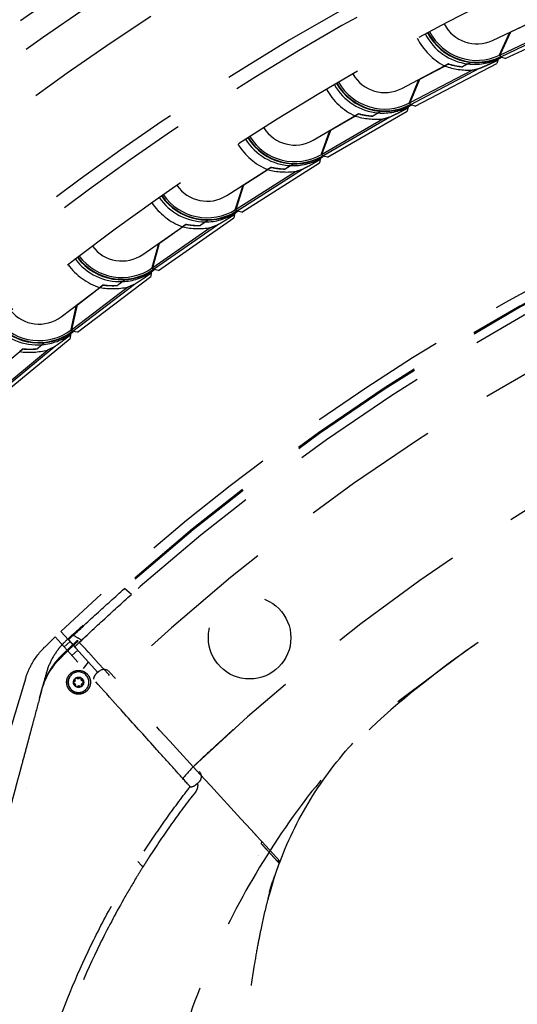
# Model space of a CAD drawing. Units: inches. Extents: x -2177 to 3082, y -232 to 383.
# Drawn here: x 1530 to 1541, y 23 to 44 of the extents above; entities that cross this region are included whole.
import ezdxf

# ---------------------------------------------------------------- set-up
doc = ezdxf.new("R2010")
doc.units = ezdxf.units.IN
doc.header["$LTSCALE"] = 12
doc.header["$MEASUREMENT"] = 0
doc.linetypes.add('DASHED', pattern=[0.75, 0.5, -0.25])
doc.linetypes.add('HIDDEN', pattern=[0.375, 0.25, -0.125])
doc.layers.add('AMSBYOTHERS', color=252, linetype='DASHED')
doc.layers.add('L11_CEILING_MOUNTED', color=65, linetype='HIDDEN')

# ---------------------------------------------------------------- blocks, each defined once
blk = doc.blocks.new('ICONO Bi-Plane Foot End Elevation')
at = {"layer": 'L11_CEILING_MOUNTED'}
for p, q in [((-23.99, 90.569), (-23.052, 91.013)), ((-23.716, 90.176), (-21.93, 91.022)), ((-23.597, 90.751), (-23.047, 91.011)), ((-23.837, 90.261), (-23.614, 90.747)), ((-23.833, 90.252), (-22.463, 90.9)), ((-23.825, 90.255), (-23.597, 90.751)), ((-23.812, 90.218), (-22.305, 90.931)), ((-23.794, 90.354), (-23.775, 90.363)), ((-24.453, 90.097), (-24.515, 90.064)), ((-23.87, 90.164), (-23.898, 90.075)), ((-23.868, 90.17), (-23.87, 90.164)), ((-23.833, 90.252), (-23.838, 90.249)), ((-23.833, 90.252), (-23.837, 90.261)), ((-23.835, 90.255), (-23.822, 90.261)), ((-23.812, 90.207), (-23.833, 90.252)), ((-23.827, 90.25), (-23.825, 90.255)), ((-23.812, 90.218), (-23.827, 90.25)), ((-23.816, 90.216), (-23.821, 90.213)), ((-23.812, 90.207), (-23.817, 90.205)), ((-23.808, 90.209), (-23.812, 90.218)), ((-23.716, 90.176), (-23.808, 90.209)), ((-25.938, 89.537), (-25.02, 90.019)), ((-25.76, 89.231), (-24.426, 89.931)), ((-25.746, 89.194), (-24.269, 89.969)), ((-25.648, 89.156), (-23.898, 90.075)), ((-25.553, 89.735), (-25.014, 90.018)), ((-25.773, 89.235), (-25.569, 89.731)), ((-25.76, 89.231), (-25.553, 89.735)), ((-25.733, 89.331), (-25.715, 89.34)), ((-27.536, 88.057), (-25.826, 89.047)), ((-26.381, 89.046), (-26.441, 89.011)), ((-25.801, 89.138), (-25.826, 89.047)), ((-25.8, 89.143), (-25.801, 89.138)), ((-25.768, 89.226), (-25.773, 89.235)), ((-25.768, 89.226), (-25.773, 89.224)), ((-25.77, 89.23), (-25.757, 89.236)), ((-25.768, 89.226), (-25.76, 89.231)), ((-25.75, 89.191), (-25.768, 89.226)), ((-25.762, 89.225), (-25.76, 89.231)), ((-25.741, 89.185), (-25.762, 89.225)), ((-25.75, 89.191), (-25.755, 89.189)), ((-25.745, 89.183), (-25.75, 89.191)), ((-25.745, 89.183), (-25.75, 89.18)), ((-25.648, 89.156), (-25.741, 89.185)), ((-27.842, 88.426), (-26.944, 88.945)), ((-27.664, 88.119), (-26.347, 88.881)), ((-27.635, 88.09), (-26.192, 88.926)), ((-27.465, 88.639), (-26.938, 88.944)), ((-27.664, 88.131), (-27.481, 88.634)), ((-27.653, 88.121), (-27.465, 88.639)), ((-27.629, 88.228), (-27.611, 88.238)), ((-27.687, 88.037), (-27.709, 87.94)), ((-27.659, 88.122), (-27.664, 88.131)), ((-27.661, 88.125), (-27.649, 88.132)), ((-27.639, 88.088), (-27.659, 88.122)), ((-27.635, 88.09), (-27.653, 88.121)), ((-27.639, 88.088), (-27.644, 88.085)), ((-27.634, 88.079), (-27.639, 88.088)), ((-27.634, 88.079), (-27.639, 88.077)), ((-27.63, 88.082), (-27.635, 88.09)), ((-27.536, 88.057), (-27.63, 88.082)), ((-29.698, 87.237), (-28.822, 87.793)), ((-29.478, 86.91), (-28.07, 87.804)), ((-29.377, 86.88), (-27.709, 87.94)), ((-29.33, 87.465), (-28.817, 87.792)), ((-28.323, 87.879), (-28.264, 87.917)), ((-29.495, 86.946), (-28.224, 87.753)), ((-29.508, 86.949), (-29.346, 87.46)), ((-29.497, 86.94), (-29.33, 87.465)), ((-29.476, 86.899), (-29.508, 86.949)), ((-29.503, 86.941), (-29.508, 86.937)), ((-29.505, 86.944), (-29.493, 86.951)), ((-29.503, 86.941), (-29.495, 86.946)), ((-29.472, 86.901), (-29.497, 86.94)), ((-29.477, 87.047), (-29.459, 87.059)), ((-31.168, 85.629), (-29.545, 86.757)), ((-30.099, 86.71), (-30.156, 86.67)), ((-29.528, 86.855), (-29.545, 86.757)), ((-29.481, 86.907), (-29.486, 86.904)), ((-29.476, 86.899), (-29.481, 86.896)), ((-29.377, 86.88), (-29.472, 86.901)), ((-31.503, 85.972), (-30.651, 86.563)), ((-31.288, 85.689), (-30.052, 86.549)), ((-31.27, 85.654), (-29.9, 86.606)), ((-31.145, 86.215), (-30.646, 86.563)), ((-31.302, 85.692), (-31.161, 86.209)), ((-31.288, 85.689), (-31.145, 86.215)), ((-31.296, 85.684), (-31.302, 85.692)), ((-31.301, 85.681), (-31.288, 85.689)), ((-31.298, 85.687), (-31.287, 85.695)), ((-31.273, 85.652), (-31.296, 85.684)), ((-31.29, 85.683), (-31.288, 85.689)), ((-31.27, 85.654), (-31.29, 85.683)), ((-31.275, 85.792), (-31.257, 85.804)), ((-31.264, 85.646), (-31.27, 85.654)), ((-32.906, 84.304), (-31.331, 85.499)), ((-31.32, 85.575), (-31.331, 85.499)), ((-31.318, 85.592), (-31.32, 85.575)), ((-31.317, 85.597), (-31.318, 85.592)), ((-31.273, 85.652), (-31.278, 85.648)), ((-31.268, 85.644), (-31.273, 85.652)), ((-31.268, 85.644), (-31.273, 85.64)), ((-31.168, 85.629), (-31.264, 85.646)), ((-33.255, 84.633), (-32.428, 85.26)), ((-33.036, 84.354), (-31.828, 85.27)), ((-33.008, 84.326), (-31.679, 85.333)), ((-32.907, 84.891), (-32.422, 85.259)), ((-31.938, 85.387), (-31.882, 85.429)), ((-33.042, 84.362), (-32.923, 84.885)), ((-33.03, 84.354), (-32.907, 84.891)), ((-33.019, 84.463), (-33.002, 84.475)), ((-33.054, 84.261), (-33.063, 84.168)), ((-33.054, 84.267), (-33.054, 84.261)), ((-33.036, 84.354), (-33.042, 84.362)), ((-33.036, 84.354), (-33.041, 84.351)), ((-33.038, 84.357), (-33.027, 84.366)), ((-33.006, 84.315), (-33.036, 84.354)), ((-33.003, 84.318), (-33.03, 84.354)), ((-33.012, 84.323), (-33.017, 84.319)), ((-33.006, 84.315), (-33.011, 84.311)), ((-32.906, 84.304), (-33.003, 84.318)), ((-34.691, 82.926), (-33.404, 83.988)), ((-34.587, 82.909), (-33.063, 84.168)), ((-33.611, 84.076), (-33.665, 84.031)), ((-34.712, 82.96), (-33.551, 83.918)), ((-34.613, 83.496), (-34.144, 83.883)), ((-31.897, 78.792), (-31.896, 78.792)), ((-31.745, 78.669), (-31.896, 78.792)), ((-31.745, 78.669), (-31.745, 78.669)), ((-33.1, 77.691), (-33.261, 77.869)), ((-33.381, 77.755), (-33.061, 77.4)), ((-33.19, 77.543), (-33.067, 77.653)), ((-33.1, 77.691), (-32.941, 77.514)), ((-32.893, 77.667), (-32.906, 77.681)), ((-32.867, 77.639), (-32.736, 77.496)), ((-32.901, 77.469), (-33.024, 77.359)), ((-32.471, 76.992), (-32.941, 77.514)), ((-33.061, 77.4), (-32.895, 77.215)), ((-32.773, 77.08), (-32.668, 77.21)), ((-32.448, 77.013), (-32.507, 76.961)), ((-32.086, 76.859), (-32.214, 77.001)), ((-33.04, 76.938), (-33.039, 76.939)), ((-32.964, 76.801), (-32.962, 76.803)), ((-32.867, 76.869), (-32.866, 76.871)), ((-32.901, 76.689), (-32.9, 76.69)), ((-32.805, 76.756), (-32.803, 76.758)), ((-32.726, 76.622), (-32.726, 76.623)), ((-30.41, 74.976), (-30.409, 74.975)), ((-33.99, 74.492), (-33.99, 74.492)), ((-30.327, 74.61), (-30.362, 74.579)), ((-30.303, 74.632), (-30.327, 74.61)), ((-29.051, 73.475), (-28.975, 73.392)), ((-28.948, 73.362), (-28.975, 73.392)), ((-28.964, 73.24), (-28.964, 73.24)), ((-28.948, 73.362), (-28.938, 73.351)), ((-28.938, 73.351), (-28.554, 72.932)), ((-29.011, 73.052), (-29.011, 73.052)), ((-29.008, 73.064), (-29.008, 73.064)), ((-31.529, 72.844), (-31.611, 72.935)), ((-28.556, 72.928), (-28.627, 72.954)), ((-28.556, 72.928), (-28.627, 72.954)), ((-28.556, 72.928), (-28.57, 72.891)), ((-28.556, 72.928), (-28.556, 72.928))]:
    blk.add_line(p, q, dxfattribs=at)
blk.add_circle((-29.207, 77.738), 0.886, dxfattribs=at)
for centre, radius, start, end in [((0, 42.931), 61.909, 103.14993, 136.43), ((0, 42.931), 60.951, 99.50803, 136.43), ((0, 42.931), 58.943, 100.59526, 136.43), ((0, 42.931), 58.372, 100.60112, 136.43), ((0, 42.931), 57.447, 100.61077, 136.43), ((0, 42.931), 55.439, 100.634, 136.43), ((0, 42.931), 55.144, 100.5014, 136.43), ((0, 42.931), 54.126, 100.7323, 136.43), ((-24.327, 91.281), 1.191, 207.327, 295.3274), ((-24.327, 91.281), 1.181, 207.3217, 295.3274), ((-24.327, 91.281), 1.142, 207.3004, 295.3274), ((-24.327, 91.281), 0.787, 207.1073, 295.3274), ((-24.369, 91.25), 1.392, 207.1379, 242.1403), ((-24.369, 91.25), 1.195, 206.974, 262.9615), ((-24.369, 91.25), 1.195, 262.9887, 294.683), ((-24.369, 91.25), 1.191, 294.8537, 298.6752), ((0, 42.931), 48.02, 100.8468, 133.4349), ((0, 42.931), 47.994, 100.8405, 133.4209), ((0, 42.931), 47.802, 100.8207, 133.3558), ((-26.304, 90.235), 0.787, 209.4755, 297.6956), ((-26.345, 90.202), 1.392, 209.506, 244.5084), ((-26.345, 90.202), 1.195, 209.3421, 265.3297), ((-26.304, 90.235), 1.191, 209.6952, 297.6956), ((-26.304, 90.235), 1.181, 209.6899, 297.6956), ((-26.304, 90.235), 1.142, 209.6686, 297.6956), ((-26.345, 90.202), 1.195, 265.3569, 297.0512), ((-26.345, 90.202), 1.191, 297.2219, 301.0434), ((0, 42.931), 46.698, 100.8367, 133.4614), ((-28.236, 89.107), 0.787, 211.8436, 300.0638), ((-28.276, 89.073), 1.195, 211.7103, 267.6978), ((-28.236, 89.107), 1.191, 212.0634, 300.0638), ((-28.236, 89.107), 1.181, 212.058, 300.0638), ((-28.236, 89.107), 1.142, 212.0368, 300.0638), ((-28.276, 89.073), 1.392, 211.8742, 246.8766), ((0, 42.931), 48.239, 110.8071, 133.5908), ((-28.276, 89.073), 1.195, 267.7251, 299.4193), ((-28.276, 89.073), 1.191, 299.59, 303.4116), ((-30.12, 87.901), 0.787, 214.2118, 302.4319), ((-30.158, 87.865), 1.195, 214.0785, 270.066), ((-30.12, 87.901), 1.191, 214.4315, 302.4319), ((-30.12, 87.901), 1.181, 214.4262, 302.4319), ((-30.12, 87.901), 1.142, 214.405, 302.4319), ((-30.158, 87.865), 1.392, 214.2424, 249.2448), ((-30.158, 87.865), 1.195, 270.0932, 301.7875), ((-30.158, 87.865), 1.191, 301.9582, 305.7798), ((0, 42.931), 44.178, 100.8855, 133.5163), ((-31.952, 86.618), 0.787, 216.58, 304.8001), ((-31.989, 86.581), 1.195, 216.4467, 272.4342), ((-31.952, 86.618), 1.191, 216.7997, 304.8001), ((-31.952, 86.618), 1.181, 216.7944, 304.8001), ((-31.952, 86.618), 1.142, 216.7731, 304.8001), ((-31.989, 86.581), 1.392, 216.6105, 251.6129), ((-31.989, 86.581), 1.195, 272.4614, 304.1557), ((-31.989, 86.581), 1.191, 304.3264, 308.1479), ((0, 42.931), 42.367, 52.0982, 127.9018), ((-33.73, 85.261), 0.787, 218.9482, 307.1683), ((-33.765, 85.222), 1.195, 218.8148, 274.8023), ((-33.73, 85.261), 1.191, 219.1679, 307.1683), ((-33.73, 85.261), 1.181, 219.1626, 307.1683), ((-33.73, 85.261), 1.142, 219.1413, 307.1683), ((-33.765, 85.222), 1.195, 274.8296, 306.5239), ((-33.765, 85.222), 1.191, 306.6946, 310.5161), ((0, 42.931), 48.02, 133.4349, 133.693), ((-32.337, 76.89), 0.165, 42, 132), ((-32.396, 76.838), 0.165, 132, 177.5847), ((-27.61, 72.207), 3.937, 135.3216, 140.4159), ((-27.619, 72.197), 3.937, 135.1248, 140.218), ((-30.473, 74.702), 0.165, 262.1053, 312)]:
    blk.add_arc(centre, radius, start, end, dxfattribs=at)
for centre, major_axis, ratio, start_param, end_param in [((-24.519, 91.536), (-0.75, 1.429), 0.979754, 2.332948, 2.708248), ((-24.512, 91.522), (-0.713, 1.358), 0.979754, 2.36567, 2.569711), ((-24.512, 91.523), (-0.715, 1.361), 0.979754, 2.36737, 2.566557), ((-29.592, 101.201), (-5.798, 11.045), 0.434006, 3.018614, 3.047794), ((-26.507, 90.482), (-0.809, 1.397), 0.979754, 2.332948, 2.708248), ((-26.499, 90.468), (-0.768, 1.327), 0.979754, 2.36567, 2.569711), ((-26.499, 90.468), (-0.77, 1.331), 0.979754, 2.36737, 2.566557), ((-31.975, 99.928), (-6.249, 10.796), 0.434006, 3.018614, 3.047794), ((-28.449, 89.346), (-0.866, 1.362), 0.979754, 2.332948, 2.708248), ((-28.44, 89.332), (-0.822, 1.294), 0.979754, 2.36567, 2.569711), ((-28.441, 89.333), (-0.825, 1.298), 0.979754, 2.36737, 2.566557), ((-34.302, 98.558), (-6.69, 10.529), 0.434006, 3.018614, 3.047794), ((-30.342, 88.131), (-0.921, 1.326), 0.979754, 2.332948, 2.708248), ((-30.333, 88.117), (-0.875, 1.259), 0.979754, 2.36567, 2.569711), ((-30.334, 88.118), (-0.877, 1.262), 0.979754, 2.36737, 2.566557), ((-36.572, 97.093), (-7.119, 10.243), 0.434006, 3.018614, 3.047794), ((-32.184, 86.838), (-0.975, 1.286), 0.979754, 2.332948, 2.708248), ((-32.174, 86.825), (-0.926, 1.222), 0.979754, 2.36567, 2.569711), ((-32.175, 86.826), (-0.929, 1.225), 0.979754, 2.36737, 2.566557), ((-38.779, 95.536), (-7.536, 9.94), 0.434006, 3.018614, 3.047794), ((-40.919, 93.889), (-7.941, 9.62), 0.434006, 3.018614, 3.047794), ((-33.971, 85.471), (-1.028, 1.245), 0.979754, 2.332948, 2.708248), ((-33.961, 85.459), (-0.976, 1.183), 0.979754, 2.36567, 2.569711), ((-33.961, 85.459), (-0.979, 1.186), 0.979754, 2.36737, 2.566557), ((-27.621, 72.206), (3.682, 1.385), 0.99845, 1.968035, 1.99562), ((-31.528, 72.845), (0.00088, -0.001), 0.708886, 4.732354, 5.113909), ((-31.528, 72.845), (-0.0334, 0.0209), 0.022048, 1.570801, 3.141595)]:
    blk.add_ellipse(centre, major_axis=major_axis, ratio=ratio, start_param=start_param, end_param=end_param, dxfattribs=at)
at = {"layer": 'L11_CEILING_MOUNTED', "extrusion": (0, 0, -1)}
for centre, major_axis, ratio, start_param, end_param in [((-213.532, -228.731), (92.137, 343.861), 0.990268, 0.273027, 0.273594), ((0.252, 42.968), (-12.499, -46.646), 0.990268, 2.112953, 2.114399), ((-41.114, 48.861), (7.648, 28.527), 0.000034, 0.173911, 0.23017), ((-32.883, 76.78), (0.157, -0.158), 0.999336, 0, 3.141593), ((-32.882, 76.781), (-0.0776, 0.0783), 0.999336, 5.407367, 6.454564), ((-32.882, 76.781), (0.0776, -0.0783), 0.999336, 1.218577, 2.265774), ((-32.991, 76.829), (0.0272, -0.0274), 0.999336, 0, 0.140756), ((-32.882, 76.781), (-0.0776, 0.0783), 0.999336, 0.171379, 1.218577), ((-32.895, 76.896), (0.0272, -0.0274), 0.999336, 0.202002, 1.187954), ((-32.882, 76.781), (-0.0776, 0.0783), 0.999336, 1.218577, 2.265774), ((-32.788, 76.846), (0.0045, -0.0383), 0.999841, 0.584844, 1.570796), ((-32.882, 76.781), (0.0776, -0.0783), 0.999336, 5.407367, 6.454564), ((-40.634, 50.663), (-7.167, -26.724), 0.000057, 3.384998, 3.408755), ((-32.151, 76.193), (0.58, 1.485), 0.990376, 4.600917, 4.626233), ((-32.882, 76.781), (0.0776, -0.0783), 0.999336, 0.171379, 1.218577), ((-32.778, 76.729), (-0.0272, 0.0274), 0.999336, 5.437989, 6.283185), ((-28.745, 72.377), (0.071, 0.246), 0.019966, 0.335331, 1.148875), ((-28.752, 72.38), (-0.062, -0.214), 0.019966, 4.098136, 5.300265), ((-28.752, 72.38), (0.031, 0.106), 0.019966, 1.657777, 1.894611), ((-28.752, 72.38), (0.031, 0.106), 0.019966, 1.193249, 1.657777), ((-28.745, 72.377), (-0.071, -0.246), 0.019966, 5.188446, 5.96446)]:
    blk.add_ellipse(centre, major_axis=major_axis, ratio=ratio, start_param=start_param, end_param=end_param, dxfattribs=at)
blk.add_ellipse((-32.882, 76.781), major_axis=(0.157, -0.158), ratio=0.999336, dxfattribs=at)
at = {"layer": 'L11_CEILING_MOUNTED'}
for points, weights in [([(-24.269, 89.969), (-24.064, 90.052), (-23.875, 90.148)], [1.03906248733, 1.05880910853, 1.061802002]), ([(-24.935, 90.064), (-24.976, 90.042), (-25.02, 90.019)], [1.00411939339, 1.00357519724, 1.00176957628]), ([(-24.934, 90.06), (-24.973, 90.04), (-25.014, 90.018)], [1.00406557194, 1.00348549427, 1.00177719947]), ([(-24.515, 90.064), (-24.574, 90.033), (-24.638, 90)], [1.10634660677, 1.08728184383, 1.06518124428]), ([(-26.192, 88.926), (-25.99, 89.018), (-25.806, 89.121)], [1.03906248733, 1.05880910853, 1.061802002]), ([(-26.861, 88.993), (-26.901, 88.97), (-26.944, 88.945)], [1.00411939339, 1.00357519725, 1.00176957628]), ([(-26.86, 88.99), (-26.898, 88.967), (-26.938, 88.944)], [1.00406557194, 1.00348549427, 1.00177719947]), ([(-26.441, 89.011), (-26.5, 88.977), (-26.562, 88.941)], [1.10634660677, 1.08728184383, 1.06518124428]), ([(-28.07, 87.804), (-27.872, 87.904), (-27.692, 88.015)], [1.03906248733, 1.05880910853, 1.061802002]), ([(-28.741, 87.844), (-28.781, 87.819), (-28.822, 87.793)], [1.00411939339, 1.00357519724, 1.00176957628]), ([(-28.74, 87.84), (-28.777, 87.817), (-28.817, 87.792)], [1.00406557195, 1.00348549427, 1.00177719947]), ([(-28.323, 87.879), (-28.38, 87.843), (-28.44, 87.805)], [1.10634660677, 1.08728184383, 1.06518124428]), ([(-29.9, 86.606), (-29.707, 86.714), (-29.532, 86.832)], [1.03906248733, 1.05880910853, 1.061802002]), ([(-30.573, 86.618), (-30.611, 86.592), (-30.651, 86.563)], [1.00411939339, 1.00357519724, 1.00176957628]), ([(-30.571, 86.614), (-30.607, 86.589), (-30.646, 86.563)], [1.00406557194, 1.00348549427, 1.00177719947]), ([(-30.156, 86.67), (-30.211, 86.632), (-30.27, 86.591)], [1.10634660677, 1.08728184383, 1.06518124428]), ([(-31.679, 85.333), (-31.491, 85.449), (-31.32, 85.575)], [1.03906248733, 1.05880910853, 1.061802002]), ([(-32.352, 85.318), (-32.389, 85.289), (-32.428, 85.26)], [1.00411939338, 1.00357519724, 1.00176957628]), ([(-32.35, 85.314), (-32.385, 85.287), (-32.422, 85.259)], [1.00406557195, 1.00348549428, 1.00177719947]), ([(-31.938, 85.387), (-31.991, 85.346), (-32.048, 85.303)], [1.10634660677, 1.08728184383, 1.06518124428]), ([(-33.404, 83.988), (-33.221, 84.112), (-33.056, 84.244)], [1.03906248733, 1.05880910853, 1.061802002]), ([(-33.665, 84.031), (-33.716, 83.988), (-33.772, 83.943)], [1.10634660677, 1.08728184383, 1.06518124428]), ([(-34.076, 83.945), (-34.111, 83.915), (-34.15, 83.884)], [1.00411939339, 1.00357519724, 1.00176957628]), ([(-34.074, 83.941), (-34.108, 83.913), (-34.144, 83.883)], [1.00406557194, 1.00348549427, 1.00177719947])]:
    blk.add_rational_spline(points, weights, degree=2, dxfattribs=at)
for points, degree, knots in [([(-33.1, 77.691), (-32.9, 77.88), (-32.698, 78.068), (-32.297, 78.435), (-32.097, 78.614), (-31.897, 78.792)], 3, [15.043243, 15.043243, 15.043243, 15.043243, 16.986789, 16.986789, 18.866177, 18.866177, 18.866177, 18.866177]), ([(-32.964, 77.539), (-32.764, 77.731), (-32.562, 77.922), (-32.155, 78.299), (-31.951, 78.485), (-31.745, 78.669)], 3, [376.114016, 376.114016, 376.114016, 376.114016, 378.069856, 378.069856, 380.005835, 380.005835, 380.005835, 380.005835]), ([(-33.293, 77.521), (-33.274, 77.544), (-33.255, 77.566), (-33.214, 77.61), (-33.194, 77.631), (-33.172, 77.652)], 3, [0.000001, 0.000001, 0.000001, 0.000001, 0.2261122, 0.2261122, 0.4525315, 0.4525315, 0.4525315, 0.4525315]), ([(-33.249, 77.352), (-33.201, 77.399), (-33.147, 77.451), (-33.049, 77.545), (-33.021, 77.572), (-32.963, 77.627), (-32.934, 77.654), (-32.906, 77.681)], 3, [-1.312065, -1.312065, -1.312065, -1.312065, -0.595842, -0.595842, -0.299318, -0.299318, -0.000001, -0.000001, -0.000001, -0.000001]), ([(-33.249, 77.353), (-33.221, 77.38), (-33.193, 77.408), (-33.164, 77.435), (-33.162, 77.437), (-33.159, 77.44), (-33.157, 77.442), (-33.131, 77.467), (-33.105, 77.492), (-33.078, 77.518), (-33.074, 77.522), (-33.069, 77.526), (-33.065, 77.531), (-33.013, 77.581), (-32.96, 77.631), (-32.908, 77.681)], 3, [0, 0, 0, 0, 0.248828, 0.248828, 0.248828, 0.270673, 0.270673, 0.270673, 0.501239, 0.501239, 0.501239, 0.541347, 0.541347, 0.541347, 1, 1, 1, 1]), ([(-33.224, 77.35), (-33.175, 77.398), (-33.123, 77.448), (-33.006, 77.56), (-32.95, 77.613), (-32.893, 77.667)], 3, [0, 0, 0, 0, 0.5237637, 0.5237637, 0.9632347, 0.9632347, 0.9632347, 0.9632347]), ([(-33.223, 77.35), (-33.174, 77.397), (-33.122, 77.447), (-33.006, 77.559), (-32.951, 77.612), (-32.894, 77.666)], 3, [-1.303623, -1.303623, -1.303623, -1.303623, -0.595463, -0.595463, -0.000001, -0.000001, -0.000001, -0.000001]), ([(-32.908, 77.681), (-32.906, 77.678), (-32.903, 77.676), (-32.899, 77.671), (-32.897, 77.668), (-32.894, 77.666)], 3, [0.0000009, 0.0000009, 0.0000009, 0.0000009, 0.1529979, 0.1529979, 0.3059905, 0.3059905, 0.3059905, 0.3059905]), ([(-24.301, 77.635), (-25.161, 77.033), (-25.996, 76.384), (-27.24, 75.186), (-27.697, 74.681), (-28.1, 74.138)], 3, [0, 0, 0, 0, 8.00615, 8.00615, 13.157828, 13.157828, 13.157828, 13.157828]), ([(-34.021, 76.859), (-33.993, 76.953), (-33.955, 77.045), (-33.832, 77.28), (-33.731, 77.416), (-33.611, 77.532)], 3, [0, 0, 0, 0, 0.751016, 0.751016, 2.016968, 2.016968, 2.016968, 2.016968]), ([(-33.293, 77.521), (-33.36, 77.439), (-33.419, 77.35), (-33.516, 77.161), (-33.554, 77.061), (-33.581, 76.958)], 3, [-1.619025, -1.619025, -1.619025, -1.619025, -0.811026, -0.811026, 0, 0, 0, 0]), ([(-33.249, 77.352), (-33.299, 77.303), (-33.347, 77.25), (-33.434, 77.139), (-33.474, 77.079), (-33.579, 76.898), (-33.632, 76.77), (-33.668, 76.636)], 3, [-2.131591, -2.131591, -2.131591, -2.131591, -1.596059, -1.596059, -1.051917, -1.051917, -0.000007, -0.000007, -0.000007, -0.000007]), ([(-33.668, 76.637), (-33.658, 76.672), (-33.648, 76.706), (-33.625, 76.772), (-33.613, 76.805), (-33.573, 76.901), (-33.542, 76.963), (-33.472, 77.083), (-33.433, 77.142), (-33.368, 77.225), (-33.345, 77.251), (-33.299, 77.303), (-33.275, 77.328), (-33.25, 77.352)], 3, [-2.123712, -2.123712, -2.123712, -2.123712, -1.853539, -1.853539, -1.590814, -1.590814, -1.063445, -1.063445, -0.528014, -0.528014, -0.263128, -0.263128, 0, 0, 0, 0]), ([(-33.667, 76.638), (-33.666, 76.64), (-33.666, 76.642), (-33.665, 76.646), (-33.664, 76.648), (-33.662, 76.654), (-33.661, 76.658), (-33.657, 76.67), (-33.655, 76.678), (-33.647, 76.701), (-33.641, 76.717), (-33.624, 76.764), (-33.612, 76.795), (-33.571, 76.887), (-33.541, 76.947), (-33.437, 77.119), (-33.354, 77.224), (-33.258, 77.317)], 3, [-2.03113, -2.03113, -2.03113, -2.03113, -2.015392, -2.015392, -1.999643, -1.999643, -1.968132, -1.968132, -1.905056, -1.905056, -1.778717, -1.778717, -1.525463, -1.525463, -1.018455, -1.018455, 0, 0, 0, 0]), ([(-33.667, 76.638), (-33.666, 76.64), (-33.666, 76.642), (-33.664, 76.646), (-33.664, 76.648), (-33.662, 76.654), (-33.661, 76.658), (-33.657, 76.67), (-33.655, 76.678), (-33.647, 76.701), (-33.641, 76.717), (-33.624, 76.764), (-33.612, 76.795), (-33.571, 76.887), (-33.541, 76.946), (-33.437, 77.118), (-33.354, 77.223), (-33.258, 77.316)], 3, [0.000001, 0.000001, 0.000001, 0.000001, 0.015834, 0.015834, 0.031679, 0.031679, 0.063381, 0.063381, 0.126838, 0.126838, 0.25394, 0.25394, 0.508714, 0.508714, 1.018739, 1.018739, 2.043541, 2.043541, 2.043541, 2.043541]), ([(-33.258, 77.316), (-33.253, 77.321), (-33.247, 77.327), (-33.235, 77.338), (-33.229, 77.344), (-33.223, 77.35)], 3, [0.0000024, 0.0000024, 0.0000024, 0.0000024, 0.0624512, 0.0624512, 0.1249101, 0.1249101, 0.1249101, 0.1249101]), ([(-33.249, 77.353), (-33.249, 77.353), (-33.249, 77.353), (-33.25, 77.352), (-33.25, 77.352), (-33.25, 77.352)], 3, [0, 0, 0, 0, 0.002335119, 0.002335119, 0.005261223, 0.005261223, 0.005261223, 0.005261223]), ([(-30.505, 74.562), (-30.597, 74.664), (-30.689, 74.766), (-30.781, 74.868), (-30.921, 75.023), (-31.06, 75.178), (-31.2, 75.333), (-31.432, 75.591), (-31.663, 75.848), (-31.895, 76.105), (-31.899, 76.11), (-31.903, 76.114), (-31.908, 76.119), (-32.237, 76.484), (-32.566, 76.85), (-32.895, 77.215)], 3, [0, 0, 0, 0, 0.115379, 0.115379, 0.115379, 0.290828, 0.290828, 0.290828, 0.581657, 0.581657, 0.581657, 0.586866, 0.586866, 0.586866, 1, 1, 1, 1]), ([(-32.704, 76.964), (-32.722, 76.982), (-32.743, 76.998), (-32.796, 77.024), (-32.827, 77.033), (-32.893, 77.039), (-32.927, 77.035), (-32.991, 77.015), (-33.02, 76.999), (-33.069, 76.958), (-33.089, 76.934), (-33.112, 76.894), (-33.118, 76.88), (-33.127, 76.857), (-33.13, 76.847), (-33.134, 76.827), (-33.136, 76.817), (-33.138, 76.794), (-33.138, 76.78), (-33.136, 76.741), (-33.13, 76.715), (-33.114, 76.671), (-33.104, 76.653), (-33.083, 76.622), (-33.073, 76.61), (-33.06, 76.598), (-33.038, 76.576), (-33.013, 76.559), (-32.954, 76.533), (-32.922, 76.526), (-32.855, 76.524), (-32.822, 76.53), (-32.76, 76.554), (-32.732, 76.571), (-32.687, 76.613), (-32.67, 76.635), (-32.65, 76.673), (-32.644, 76.686), (-32.636, 76.709), (-32.634, 76.719), (-32.63, 76.739), (-32.628, 76.749), (-32.626, 76.773), (-32.626, 76.787), (-32.629, 76.829), (-32.636, 76.857), (-32.659, 76.91), (-32.675, 76.934), (-32.697, 76.958), (-32.7, 76.961), (-32.704, 76.964)], 3, [2.046933, 2.046933, 2.046933, 2.046933, 2.244279, 2.244279, 2.492028, 2.492028, 2.749442, 2.749442, 3.000855, 3.000855, 3.238753, 3.238753, 3.352411, 3.352411, 3.431249, 3.431249, 3.507347, 3.507347, 3.608453, 3.608453, 3.810085, 3.810085, 3.964533, 3.964533, 4.093154, 4.093154, 4.093154, 4.32781, 4.32781, 4.577978, 4.577978, 4.835042, 4.835042, 5.084916, 5.084916, 5.300547, 5.300547, 5.409435, 5.409435, 5.486959, 5.486959, 5.564569, 5.564569, 5.67033, 5.67033, 5.888367, 5.888367, 6.105177, 6.105177, 6.140087, 6.140087, 6.140087, 6.140087]), ([(-34.021, 76.859), (-34.021, 76.859), (-34.03, 76.831), (-34.046, 76.777), (-34.095, 76.617), (-34.172, 76.359), (-34.217, 76.211), (-34.268, 76.041), (-34.325, 75.851)], 5, [0.5000008, 0.5000008, 0.5000008, 0.5000008, 0.5000008, 0.5000008, 0.7569781, 0.7569781, 0.7569781, 1, 1, 1, 1, 1, 1]), ([(-32.992, 76.771), (-32.992, 76.775), (-32.992, 76.778), (-32.989, 76.785), (-32.987, 76.787), (-32.983, 76.791), (-32.98, 76.793), (-32.977, 76.794)], 3, [0.10608966, 0.10608966, 0.10608966, 0.10608966, 0.13152171, 0.13152171, 0.15695376, 0.15695376, 0.18232453, 0.18232453, 0.18232453, 0.18232453]), ([(-32.974, 76.751), (-32.977, 76.752), (-32.98, 76.753), (-32.985, 76.756), (-32.987, 76.759), (-32.991, 76.765), (-32.992, 76.768), (-32.992, 76.771)], 3, [0.0298548, 0.0298548, 0.0298548, 0.0298548, 0.05522556, 0.05522556, 0.08065761, 0.08065761, 0.10608966, 0.10608966, 0.10608966, 0.10608966]), ([(-32.968, 76.798), (-32.969, 76.797), (-32.97, 76.796), (-32.974, 76.794), (-32.976, 76.793), (-32.979, 76.792)], 3, [0.56079912, 0.56079912, 0.56079912, 0.56079912, 0.57054066, 0.57054066, 0.59420017, 0.59420017, 0.59420017, 0.59420017]), ([(-32.977, 76.794), (-32.974, 76.795), (-32.972, 76.796), (-32.967, 76.799), (-32.964, 76.802), (-32.958, 76.807), (-32.956, 76.811), (-32.953, 76.817), (-32.952, 76.821), (-32.951, 76.829), (-32.951, 76.833), (-32.952, 76.839), (-32.952, 76.842), (-32.953, 76.845)], 3, [-0.5942002, -0.5942002, -0.5942002, -0.5942002, -0.5705407, -0.5705407, -0.5421298, -0.5421298, -0.5137189, -0.5137189, -0.485308, -0.485308, -0.4568971, -0.4568971, -0.4332376, -0.4332376, -0.4332376, -0.4332376]), ([(-32.953, 76.845), (-32.955, 76.848), (-32.955, 76.851), (-32.955, 76.857), (-32.954, 76.861), (-32.951, 76.867), (-32.948, 76.869), (-32.945, 76.871)], 3, [0.0298548, 0.0298548, 0.0298548, 0.0298548, 0.05522556, 0.05522556, 0.08065761, 0.08065761, 0.10608966, 0.10608966, 0.10608966, 0.10608966]), ([(-32.92, 76.868), (-32.922, 76.87), (-32.925, 76.871), (-32.931, 76.873), (-32.934, 76.874), (-32.941, 76.873), (-32.944, 76.871), (-32.948, 76.869), (-32.949, 76.868), (-32.949, 76.868)], 3, [-0.18232453, -0.18232453, -0.18232453, -0.18232453, -0.15695376, -0.15695376, -0.13152171, -0.13152171, -0.10608966, -0.10608966, -0.09978549, -0.09978549, -0.09978549, -0.09978549]), ([(-32.945, 76.871), (-32.943, 76.873), (-32.939, 76.874), (-32.933, 76.875), (-32.929, 76.875), (-32.923, 76.873), (-32.921, 76.871), (-32.918, 76.869)], 3, [0.10608966, 0.10608966, 0.10608966, 0.10608966, 0.13152171, 0.13152171, 0.15695376, 0.15695376, 0.18232453, 0.18232453, 0.18232453, 0.18232453]), ([(-32.91, 76.861), (-32.911, 76.861), (-32.912, 76.862), (-32.916, 76.864), (-32.918, 76.866), (-32.92, 76.868)], 3, [-0.07827534, -0.07827534, -0.07827534, -0.07827534, -0.0685338, -0.0685338, -0.04487429, -0.04487429, -0.04487429, -0.04487429]), ([(-32.918, 76.869), (-32.916, 76.867), (-32.914, 76.866), (-32.908, 76.863), (-32.905, 76.861), (-32.897, 76.859), (-32.893, 76.859), (-32.886, 76.86), (-32.882, 76.861), (-32.875, 76.864), (-32.871, 76.866), (-32.866, 76.87), (-32.864, 76.872), (-32.862, 76.874)], 3, [0.0448743, 0.0448743, 0.0448743, 0.0448743, 0.0685338, 0.0685338, 0.0969447, 0.0969447, 0.1253556, 0.1253556, 0.1537664, 0.1537664, 0.1821773, 0.1821773, 0.2058368, 0.2058368, 0.2058368, 0.2058368]), ([(-32.867, 76.869), (-32.868, 76.868), (-32.869, 76.867), (-32.871, 76.865), (-32.872, 76.865), (-32.873, 76.864)], 3, [-0.19348437, -0.19348437, -0.19348437, -0.19348437, -0.18217732, -0.18217732, -0.17243577, -0.17243577, -0.17243577, -0.17243577]), ([(-32.862, 76.874), (-32.86, 76.877), (-32.858, 76.879), (-32.852, 76.882), (-32.849, 76.883), (-32.842, 76.883), (-32.839, 76.882), (-32.836, 76.881)], 3, [0.0298548, 0.0298548, 0.0298548, 0.0298548, 0.05522556, 0.05522556, 0.08065761, 0.08065761, 0.10608966, 0.10608966, 0.10608966, 0.10608966]), ([(-32.825, 76.854), (-32.825, 76.857), (-32.825, 76.861), (-32.826, 76.867), (-32.827, 76.87), (-32.832, 76.875), (-32.834, 76.877), (-32.84, 76.88), (-32.844, 76.881), (-32.851, 76.881), (-32.854, 76.88), (-32.859, 76.878), (-32.86, 76.876), (-32.862, 76.875)], 3, [-0.1823245, -0.1823245, -0.1823245, -0.1823245, -0.1569538, -0.1569538, -0.1315217, -0.1315217, -0.1060897, -0.1060897, -0.0806576, -0.0806576, -0.0552256, -0.0552256, -0.0403376, -0.0403376, -0.0403376, -0.0403376]), ([(-32.836, 76.881), (-32.833, 76.879), (-32.83, 76.877), (-32.826, 76.872), (-32.824, 76.868), (-32.823, 76.862), (-32.823, 76.859), (-32.824, 76.856)], 3, [0.10608966, 0.10608966, 0.10608966, 0.10608966, 0.13152171, 0.13152171, 0.15695376, 0.15695376, 0.18232453, 0.18232453, 0.18232453, 0.18232453]), ([(-32.826, 76.842), (-32.826, 76.843), (-32.826, 76.844), (-32.826, 76.848), (-32.826, 76.851), (-32.825, 76.854)], 3, [0.56079912, 0.56079912, 0.56079912, 0.56079912, 0.57054066, 0.57054066, 0.59420017, 0.59420017, 0.59420017, 0.59420017]), ([(-32.824, 76.856), (-32.824, 76.853), (-32.824, 76.85), (-32.824, 76.844), (-32.824, 76.84), (-32.822, 76.832), (-32.82, 76.829), (-32.816, 76.823), (-32.813, 76.82), (-32.807, 76.815), (-32.803, 76.813), (-32.797, 76.811), (-32.794, 76.81), (-32.791, 76.81)], 3, [-0.5942002, -0.5942002, -0.5942002, -0.5942002, -0.5705407, -0.5705407, -0.5421298, -0.5421298, -0.5137189, -0.5137189, -0.485308, -0.485308, -0.4568971, -0.4568971, -0.4332376, -0.4332376, -0.4332376, -0.4332376]), ([(-32.793, 76.808), (-32.796, 76.809), (-32.799, 76.809), (-32.803, 76.811), (-32.804, 76.811), (-32.805, 76.812)], 3, [0.43323764, 0.43323764, 0.43323764, 0.43323764, 0.45689714, 0.45689714, 0.46663869, 0.46663869, 0.46663869, 0.46663869]), ([(-32.78, 76.772), (-32.778, 76.774), (-32.777, 76.776), (-32.774, 76.782), (-32.774, 76.785), (-32.775, 76.792), (-32.776, 76.795), (-32.779, 76.801), (-32.782, 76.803), (-32.787, 76.807), (-32.79, 76.808), (-32.793, 76.808)], 3, [-0.1514518, -0.1514518, -0.1514518, -0.1514518, -0.1315217, -0.1315217, -0.1060897, -0.1060897, -0.0806576, -0.0806576, -0.0552256, -0.0552256, -0.0298548, -0.0298548, -0.0298548, -0.0298548]), ([(-32.791, 76.81), (-32.788, 76.81), (-32.785, 76.808), (-32.78, 76.805), (-32.777, 76.803), (-32.774, 76.797), (-32.773, 76.794), (-32.772, 76.79)], 3, [0.02985479, 0.02985479, 0.02985479, 0.02985479, 0.05522556, 0.05522556, 0.08065761, 0.08065761, 0.10608966, 0.10608966, 0.10608966, 0.10608966]), ([(-32.772, 76.79), (-32.772, 76.787), (-32.773, 76.783), (-32.775, 76.777), (-32.777, 76.774), (-32.782, 76.77), (-32.785, 76.768), (-32.788, 76.767)], 3, [0.10608966, 0.10608966, 0.10608966, 0.10608966, 0.13152171, 0.13152171, 0.15695376, 0.15695376, 0.18232453, 0.18232453, 0.18232453, 0.18232453]), ([(-33.681, 76.585), (-33.677, 76.6), (-33.677, 76.603), (-33.673, 76.616), (-33.67, 76.627), (-33.667, 76.638)], 3, [0, 0, 0, 0, 0.0200969, 0.0200969, 0.1062354, 0.1062354, 0.1062354, 0.1062354]), ([(-32.941, 76.705), (-32.941, 76.708), (-32.941, 76.711), (-32.941, 76.717), (-32.941, 76.721), (-32.944, 76.728), (-32.946, 76.732), (-32.95, 76.738), (-32.953, 76.741), (-32.959, 76.746), (-32.962, 76.748), (-32.968, 76.75), (-32.971, 76.751), (-32.974, 76.751)], 3, [-0.5942002, -0.5942002, -0.5942002, -0.5942002, -0.5705407, -0.5705407, -0.5421298, -0.5421298, -0.5137189, -0.5137189, -0.485308, -0.485308, -0.4568971, -0.4568971, -0.4332376, -0.4332376, -0.4332376, -0.4332376]), ([(-32.929, 76.681), (-32.932, 76.682), (-32.935, 76.685), (-32.939, 76.69), (-32.94, 76.693), (-32.942, 76.699), (-32.942, 76.702), (-32.941, 76.705)], 3, [0.10608966, 0.10608966, 0.10608966, 0.10608966, 0.13152171, 0.13152171, 0.15695376, 0.15695376, 0.18232453, 0.18232453, 0.18232453, 0.18232453]), ([(-32.903, 76.687), (-32.904, 76.685), (-32.907, 76.683), (-32.912, 76.68), (-32.916, 76.679), (-32.922, 76.679), (-32.926, 76.68), (-32.929, 76.681)], 3, [0.0298548, 0.0298548, 0.0298548, 0.0298548, 0.05522556, 0.05522556, 0.08065761, 0.08065761, 0.10608966, 0.10608966, 0.10608966, 0.10608966]), ([(-32.847, 76.692), (-32.849, 76.694), (-32.851, 76.695), (-32.857, 76.698), (-32.861, 76.7), (-32.868, 76.701), (-32.872, 76.702), (-32.88, 76.701), (-32.883, 76.7), (-32.891, 76.697), (-32.894, 76.695), (-32.899, 76.691), (-32.901, 76.689), (-32.903, 76.687)], 3, [0.0448743, 0.0448743, 0.0448743, 0.0448743, 0.0685338, 0.0685338, 0.0969447, 0.0969447, 0.1253556, 0.1253556, 0.1537664, 0.1537664, 0.1821773, 0.1821773, 0.2058368, 0.2058368, 0.2058368, 0.2058368]), ([(-32.819, 76.69), (-32.822, 76.689), (-32.825, 76.687), (-32.832, 76.686), (-32.835, 76.686), (-32.841, 76.688), (-32.844, 76.69), (-32.847, 76.692)], 3, [0.10608966, 0.10608966, 0.10608966, 0.10608966, 0.13152171, 0.13152171, 0.15695376, 0.15695376, 0.18232452, 0.18232452, 0.18232452, 0.18232452]), ([(-32.811, 76.716), (-32.81, 76.714), (-32.81, 76.71), (-32.81, 76.704), (-32.811, 76.701), (-32.814, 76.695), (-32.816, 76.692), (-32.819, 76.69)], 3, [0.02985479, 0.02985479, 0.02985479, 0.02985479, 0.05522556, 0.05522556, 0.08065761, 0.08065761, 0.10608966, 0.10608966, 0.10608966, 0.10608966]), ([(-32.817, 76.692), (-32.816, 76.693), (-32.815, 76.695), (-32.813, 76.699), (-32.812, 76.702), (-32.812, 76.709), (-32.812, 76.712), (-32.813, 76.715)], 3, [-0.09342869, -0.09342869, -0.09342869, -0.09342869, -0.08065761, -0.08065761, -0.05522556, -0.05522556, -0.02985479, -0.02985479, -0.02985479, -0.02985479]), ([(-32.813, 76.715), (-32.814, 76.717), (-32.815, 76.72), (-32.816, 76.724), (-32.816, 76.725), (-32.816, 76.727)], 3, [0.43323764, 0.43323764, 0.43323764, 0.43323764, 0.45689714, 0.45689714, 0.46663869, 0.46663869, 0.46663869, 0.46663869]), ([(-32.788, 76.767), (-32.791, 76.766), (-32.793, 76.765), (-32.799, 76.762), (-32.802, 76.759), (-32.807, 76.753), (-32.809, 76.75), (-32.812, 76.743), (-32.814, 76.739), (-32.815, 76.732), (-32.814, 76.728), (-32.813, 76.722), (-32.813, 76.719), (-32.811, 76.716)], 3, [-0.5942002, -0.5942002, -0.5942002, -0.5942002, -0.5705407, -0.5705407, -0.5421298, -0.5421298, -0.5137189, -0.5137189, -0.485308, -0.485308, -0.4568971, -0.4568971, -0.4332376, -0.4332376, -0.4332376, -0.4332376]), ([(-33.721, 76.439), (-33.765, 76.275), (-33.81, 76.105), (-33.857, 75.93), (-33.88, 75.843), (-33.904, 75.754), (-33.929, 75.663), (-33.941, 75.618), (-33.953, 75.573), (-33.965, 75.527), (-33.971, 75.504), (-33.977, 75.481), (-33.984, 75.458), (-33.987, 75.446), (-33.99, 75.435), (-33.993, 75.423), (-33.996, 75.411), (-34, 75.398), (-34.002, 75.388), (-34.032, 75.277), (-34.063, 75.161), (-34.096, 75.039), (-34.109, 74.992), (-34.122, 74.943), (-34.135, 74.894), (-34.158, 74.806), (-34.182, 74.716), (-34.207, 74.624), (-34.22, 74.577), (-34.232, 74.53), (-34.245, 74.482), (-34.251, 74.459), (-34.258, 74.435), (-34.264, 74.41), (-34.268, 74.398), (-34.271, 74.386), (-34.274, 74.374), (-34.277, 74.365), (-34.279, 74.356), (-34.282, 74.347), (-34.282, 74.344), (-34.284, 74.339), (-34.284, 74.337), (-34.31, 74.242), (-34.346, 74.106), (-34.393, 73.931), (-34.416, 73.844), (-34.442, 73.746), (-34.471, 73.639), (-34.486, 73.585), (-34.501, 73.529), (-34.516, 73.47), (-34.524, 73.441), (-34.532, 73.411), (-34.541, 73.38), (-34.545, 73.365), (-34.549, 73.35), (-34.553, 73.334), (-34.555, 73.326), (-34.557, 73.319), (-34.559, 73.311), (-34.561, 73.303), (-34.564, 73.293), (-34.566, 73.287), (-34.602, 73.149), (-34.637, 73.019), (-34.67, 72.896), (-34.687, 72.833), (-34.704, 72.771), (-34.72, 72.711), (-34.743, 72.624), (-34.766, 72.541), (-34.787, 72.461), (-34.797, 72.422), (-34.808, 72.383), (-34.818, 72.346), (-34.823, 72.327), (-34.828, 72.308), (-34.833, 72.29), (-34.835, 72.281), (-34.838, 72.272), (-34.84, 72.263), (-34.841, 72.259), (-34.842, 72.254), (-34.844, 72.25), (-34.845, 72.245), (-34.846, 72.242), (-34.847, 72.236), (-34.896, 72.053), (-34.944, 71.874), (-34.991, 71.699), (-35.012, 71.622), (-35.032, 71.545), (-35.052, 71.47), (-35.055, 71.46), (-35.058, 71.449), (-35.061, 71.439), (-35.084, 71.354), (-35.107, 71.267), (-35.128, 71.186), (-35.172, 71.023), (-35.217, 70.854), (-35.264, 70.679), (-35.288, 70.591), (-35.311, 70.502), (-35.336, 70.411), (-35.336, 70.41), (-35.337, 70.408), (-35.337, 70.406), (-35.349, 70.362), (-35.361, 70.318), (-35.372, 70.274), (-35.379, 70.251), (-35.385, 70.228), (-35.391, 70.205), (-35.397, 70.182), (-35.404, 70.157), (-35.41, 70.135), (-35.456, 69.961), (-35.503, 69.787), (-35.55, 69.612), (-35.573, 69.524), (-35.597, 69.436), (-35.62, 69.349), (-35.632, 69.305), (-35.644, 69.261), (-35.655, 69.217), (-35.664, 69.184), (-35.673, 69.151), (-35.682, 69.117), (-35.685, 69.106), (-35.688, 69.093), (-35.691, 69.084), (-35.729, 68.941), (-35.772, 68.782), (-35.819, 68.608), (-35.866, 68.432), (-35.917, 68.241), (-35.973, 68.034)], 3, [0.0000002, 0.0000002, 0.0000002, 0.0000002, 0.0625, 0.0625, 0.0625, 0.09375, 0.09375, 0.09375, 0.109375, 0.109375, 0.109375, 0.1171875, 0.1171875, 0.1171875, 0.1210937, 0.1210937, 0.1210937, 0.125, 0.125, 0.125, 0.1699168, 0.1699168, 0.1699168, 0.1875, 0.1875, 0.1875, 0.21875, 0.21875, 0.21875, 0.234375, 0.234375, 0.234375, 0.2421875, 0.2421875, 0.2421875, 0.2460937, 0.2460937, 0.2460937, 0.2490234, 0.2490234, 0.2490234, 0.25, 0.25, 0.25, 0.3125, 0.3125, 0.3125, 0.34375, 0.34375, 0.34375, 0.359375, 0.359375, 0.359375, 0.3671875, 0.3671875, 0.3671875, 0.3710937, 0.3710937, 0.3710937, 0.3730469, 0.3730469, 0.3730469, 0.375, 0.375, 0.375, 0.4162269, 0.4162269, 0.4162269, 0.4375, 0.4375, 0.4375, 0.46875, 0.46875, 0.46875, 0.484375, 0.484375, 0.484375, 0.4921875, 0.4921875, 0.4921875, 0.4960937, 0.4960937, 0.4960937, 0.4980469, 0.4980469, 0.4980469, 0.5, 0.5, 0.5, 0.5625, 0.5625, 0.5625, 0.5900064, 0.5900064, 0.5900064, 0.59375, 0.59375, 0.59375, 0.625, 0.625, 0.625, 0.6875, 0.6875, 0.6875, 0.71875, 0.71875, 0.71875, 0.7194045, 0.7194045, 0.7194045, 0.734375, 0.734375, 0.734375, 0.7421875, 0.7421875, 0.7421875, 0.75, 0.75, 0.75, 0.8125, 0.8125, 0.8125, 0.84375, 0.84375, 0.84375, 0.859375, 0.859375, 0.859375, 0.8710937, 0.8710937, 0.8710937, 0.875, 0.875, 0.875, 0.9372241, 0.9372241, 0.9372241, 0.9999975, 0.9999975, 0.9999975, 0.9999975]), ([(-28.554, 72.932), (-28.368, 73.425), (-28.131, 73.902), (-27.569, 74.792), (-27.243, 75.21), (-26.615, 75.867), (-26.329, 76.125), (-26.026, 76.361)], 3, [0, 0, 0, 0, 4.015271, 4.015271, 8.016848, 8.016848, 10.938534, 10.938534, 10.938534, 10.938534]), ([(-29.561, 75.761), (-29.569, 75.754), (-29.577, 75.747), (-29.593, 75.732), (-29.601, 75.725), (-29.625, 75.703), (-29.641, 75.689), (-29.689, 75.645), (-29.721, 75.616), (-29.816, 75.529), (-29.88, 75.471), (-30.07, 75.296), (-30.195, 75.179), (-30.321, 75.06)], 3, [0.000001, 0.000001, 0.000001, 0.000001, 0.08331, 0.08331, 0.167787, 0.167787, 0.33671, 0.33671, 0.673742, 0.673742, 1.357596, 1.357596, 2.728568, 2.728568, 2.728568, 2.728568]), ([(-30.291, 74.865), (-30.283, 74.856), (-30.277, 74.847), (-30.264, 74.826), (-30.259, 74.813), (-30.25, 74.783), (-30.248, 74.764), (-30.25, 74.726), (-30.255, 74.706), (-30.267, 74.677), (-30.273, 74.667), (-30.287, 74.648), (-30.295, 74.639), (-30.303, 74.632)], 3, [-0.6609475, -0.6609475, -0.6609475, -0.6609475, -0.5724987, -0.5724987, -0.4718376, -0.4718376, -0.3308025, -0.3308025, -0.1781214, -0.1781214, -0.0874601, -0.0874601, -0.000001, -0.000001, -0.000001, -0.000001]), ([(-31.471, 73.154), (-31.32, 73.387), (-31.164, 73.616), (-30.841, 74.069), (-30.675, 74.292), (-30.504, 74.511)], 3, [-4.239342, -4.239342, -4.239342, -4.239342, -2.119474, -2.119474, -0.000001, -0.000001, -0.000001, -0.000001]), ([(-30.505, 74.562), (-30.504, 74.56), (-30.502, 74.558), (-30.5, 74.554), (-30.499, 74.551), (-30.496, 74.545), (-30.495, 74.541), (-30.495, 74.532), (-30.496, 74.527), (-30.499, 74.519), (-30.501, 74.515), (-30.504, 74.511)], 3, [-0.1399653, -0.1399653, -0.1399653, -0.1399653, -0.1221305, -0.1221305, -0.1015824, -0.1015824, -0.0700551, -0.0700551, -0.0346286, -0.0346286, -0.000001, -0.000001, -0.000001, -0.000001]), ([(-30.327, 74.61), (-30.324, 74.595), (-30.323, 74.58), (-30.323, 74.546), (-30.326, 74.529), (-30.334, 74.495), (-30.34, 74.478), (-30.355, 74.449), (-30.363, 74.435), (-30.373, 74.422)], 3, [-0.5083173, -0.5083173, -0.5083173, -0.5083173, -0.3897321, -0.3897321, -0.2541575, -0.2541575, -0.1234166, -0.1234166, -0.000001, -0.000001, -0.000001, -0.000001]), ([(-30.373, 74.422), (-30.548, 74.198), (-30.719, 73.97), (-31.049, 73.507), (-31.208, 73.271), (-31.362, 73.032)], 3, [0.000001, 0.000001, 0.000001, 0.000001, 2.168286, 2.168286, 4.337142, 4.337142, 4.337142, 4.337142]), ([(-28.1, 74.138), (-28.563, 73.515), (-28.983, 72.859), (-29.727, 71.501), (-30.053, 70.798), (-30.607, 69.354), (-30.841, 68.609), (-31.077, 67.522), (-31.136, 67.189), (-31.178, 66.855)], 3, [0, 0, 0, 0, 5.913036, 5.913036, 11.791101, 11.791101, 17.701732, 17.701732, 20.270066, 20.270066, 20.270066, 20.270066]), ([(-29.051, 73.475), (-29.058, 73.482), (-29.065, 73.489), (-29.072, 73.497), (-29.104, 73.532), (-29.139, 73.571), (-29.174, 73.609)], 3, [0.5944458, 0.5944458, 0.5944458, 0.5944458, 0.6666674, 0.6666674, 0.6666674, 1, 1, 1, 1]), ([(-28.948, 73.304), (-28.948, 73.304), (-28.95, 73.306), (-28.955, 73.31), (-28.957, 73.311), (-28.96, 73.313)], 3, [-0.1629089, -0.1629089, -0.1629089, -0.1629089, -0.0654062, -0.0654062, -0.000001, -0.000001, -0.000001, -0.000001]), ([(-28.948, 73.304), (-28.947, 73.302), (-28.945, 73.301), (-28.942, 73.298), (-28.941, 73.296), (-28.937, 73.291), (-28.934, 73.288), (-28.926, 73.279), (-28.92, 73.273), (-28.904, 73.256), (-28.893, 73.244), (-28.876, 73.225), (-28.869, 73.217), (-28.858, 73.206), (-28.855, 73.202), (-28.841, 73.187), (-28.831, 73.176), (-28.783, 73.124), (-28.749, 73.087), (-28.7, 73.033), (-28.682, 73.013), (-28.634, 72.961), (-28.61, 72.935), (-28.578, 72.9), (-28.57, 72.891), (-28.57, 72.891)], 3, [0.000008, 0.000008, 0.000008, 0.000008, 0.076749, 0.076749, 0.153878, 0.153878, 0.308144, 0.308144, 0.61671, 0.61671, 1.233965, 1.233965, 1.648426, 1.648426, 1.884592, 1.884592, 2.513524, 2.513524, 5.031393, 5.031393, 6.710446, 6.710446, 10.065588, 10.065588, 13.41534, 13.41534, 13.41534, 13.41534]), ([(-33.406, 69.237), (-33.162, 69.921), (-32.878, 70.593), (-32.393, 71.576), (-32.22, 71.9), (-31.949, 72.378), (-31.856, 72.536), (-31.669, 72.844), (-31.567, 73.005), (-31.471, 73.154)], 3, [-11.072005, -11.072005, -11.072005, -11.072005, -5.523526, -5.523526, -2.732187, -2.732187, -1.348538, -1.348538, -0.000002, -0.000002, -0.000002, -0.000002]), ([(-31.362, 73.032), (-31.368, 73.023), (-31.374, 73.014), (-31.386, 72.995), (-31.392, 72.986), (-31.41, 72.957), (-31.422, 72.939), (-31.458, 72.882), (-31.482, 72.844), (-31.55, 72.735), (-31.598, 72.657), (-31.739, 72.424), (-31.83, 72.269), (-32.096, 71.799), (-32.264, 71.481), (-32.739, 70.515), (-33.018, 69.855), (-33.257, 69.184)], 3, [0.000003, 0.000003, 0.000003, 0.000003, 0.081719, 0.081719, 0.160187, 0.160187, 0.317179, 0.317179, 0.631515, 0.631515, 1.227307, 1.227307, 2.378509, 2.378509, 4.700181, 4.700181, 9.32052, 9.32052, 9.32052, 9.32052]), ([(-29.539, 65.787), (-29.533, 65.908), (-29.526, 66.03), (-29.52, 66.151), (-29.507, 66.405), (-29.493, 66.659), (-29.477, 66.913), (-29.462, 67.168), (-29.446, 67.423), (-29.428, 67.677), (-29.41, 67.931), (-29.39, 68.185), (-29.369, 68.438), (-29.347, 68.691), (-29.323, 68.945), (-29.297, 69.198), (-29.291, 69.255), (-29.285, 69.312), (-29.278, 69.369), (-29.257, 69.565), (-29.234, 69.761), (-29.209, 69.957), (-29.176, 70.209), (-29.14, 70.461), (-29.099, 70.713), (-29.076, 70.857), (-29.051, 71.001), (-29.025, 71.144), (-29.005, 71.251), (-28.984, 71.358), (-28.962, 71.465), (-28.923, 71.651), (-28.881, 71.837), (-28.835, 72.023), (-28.819, 72.085), (-28.803, 72.147), (-28.786, 72.209), (-28.724, 72.437), (-28.654, 72.665), (-28.57, 72.891)], 3, [0, 0, 0, 0, 0.050689, 0.050689, 0.050689, 0.156809, 0.156809, 0.156809, 0.263088, 0.263088, 0.263088, 0.369481, 0.369481, 0.369481, 0.475944, 0.475944, 0.475944, 0.5, 0.5, 0.5, 0.582465, 0.582465, 0.582465, 0.689034, 0.689034, 0.689034, 0.75, 0.75, 0.75, 0.795548, 0.795548, 0.795548, 0.875, 0.875, 0.875, 0.901615, 0.901615, 0.901615, 1, 1, 1, 1]), ([(-28.711, 72.477), (-28.704, 72.501), (-28.697, 72.524), (-28.684, 72.567), (-28.679, 72.586), (-28.671, 72.613), (-28.669, 72.621), (-28.67, 72.623), (-28.673, 72.618), (-28.681, 72.595), (-28.688, 72.578), (-28.702, 72.537), (-28.709, 72.516), (-28.716, 72.492)], 3, [0.000001, 0.000001, 0.000001, 0.000001, 0.212979, 0.212979, 0.469766, 0.469766, 0.730391, 0.730391, 0.989018, 0.989018, 1.246026, 1.246026, 1.461249, 1.461249, 1.461249, 1.461249]), ([(-28.778, 72.278), (-28.776, 72.289), (-28.773, 72.3), (-28.767, 72.322), (-28.764, 72.333), (-28.757, 72.358), (-28.753, 72.372), (-28.745, 72.4), (-28.74, 72.413), (-28.733, 72.438), (-28.73, 72.448), (-28.723, 72.47), (-28.72, 72.481), (-28.716, 72.492)], 3, [-0.5847802, -0.5847802, -0.5847802, -0.5847802, -0.4908695, -0.4908695, -0.4032857, -0.4032857, -0.2923775, -0.2923775, -0.1829529, -0.1829529, -0.0951848, -0.0951848, -0.000001, -0.000001, -0.000001, -0.000001]), ([(-28.711, 72.477), (-28.714, 72.466), (-28.718, 72.455), (-28.724, 72.433), (-28.727, 72.422), (-28.734, 72.398), (-28.739, 72.384), (-28.747, 72.356), (-28.751, 72.342), (-28.758, 72.318), (-28.761, 72.307), (-28.767, 72.285), (-28.77, 72.274), (-28.773, 72.263)], 3, [-0.5826485, -0.5826485, -0.5826485, -0.5826485, -0.4894931, -0.4894931, -0.4024414, -0.4024414, -0.2913355, -0.2913355, -0.181889, -0.181889, -0.0946679, -0.0946679, -0.000001, -0.000001, -0.000001, -0.000001]), ([(-28.778, 72.278), (-28.785, 72.253), (-28.791, 72.23), (-28.801, 72.186), (-28.806, 72.167), (-28.812, 72.139), (-28.813, 72.132), (-28.812, 72.13), (-28.81, 72.135), (-28.803, 72.158), (-28.798, 72.176), (-28.786, 72.217), (-28.78, 72.239), (-28.773, 72.263)], 3, [0.000001, 0.000001, 0.000001, 0.000001, 0.213596, 0.213596, 0.470363, 0.470363, 0.730891, 0.730891, 0.989513, 0.989513, 1.246479, 1.246479, 1.462247, 1.462247, 1.462247, 1.462247])]:
    blk.add_open_spline(points, degree=degree, knots=knots, dxfattribs=at)
for points in [[(-33.611, 77.532), (-33.535, 77.607), (-33.458, 77.681), (-33.381, 77.755)], [(-32.998, 77.781), (-32.995, 77.784), (-32.992, 77.787), (-32.989, 77.79)], [(-32.736, 77.496), (-32.715, 77.473), (-32.693, 77.449), (-32.671, 77.425)], [(-29.174, 73.609), (-30.34, 74.881), (-31.505, 76.153), (-32.671, 77.425)], [(-33.258, 77.317), (-33.247, 77.328), (-33.235, 77.339), (-33.224, 77.35)], [(-32.979, 76.792), (-32.982, 76.791), (-32.984, 76.79), (-32.987, 76.788)], [(-33.721, 76.439), (-33.708, 76.485), (-33.696, 76.532), (-33.681, 76.585)], [(-32.905, 76.684), (-32.905, 76.685), (-32.905, 76.685), (-32.904, 76.685)], [(-32.904, 76.685), (-32.903, 76.686), (-32.902, 76.688), (-32.901, 76.689)], [(-28.948, 73.362), (-28.952, 73.346), (-28.956, 73.329), (-28.96, 73.313)], [(-28.753, 72.37), (-28.753, 72.368), (-28.754, 72.367), (-28.754, 72.365)], [(-28.752, 72.375), (-28.752, 72.373), (-28.752, 72.371), (-28.753, 72.37)]]:
    blk.add_open_spline(points, degree=3, dxfattribs=at)

msp = doc.modelspace()

# ---------------------------------------------------------------- block references
at = {"layer": 'AMSBYOTHERS'}
msp.add_blockref('ICONO Bi-Plane Foot End Elevation', (1564.34838, -46.64192), dxfattribs=at)

doc.saveas('drawing.dxf')
